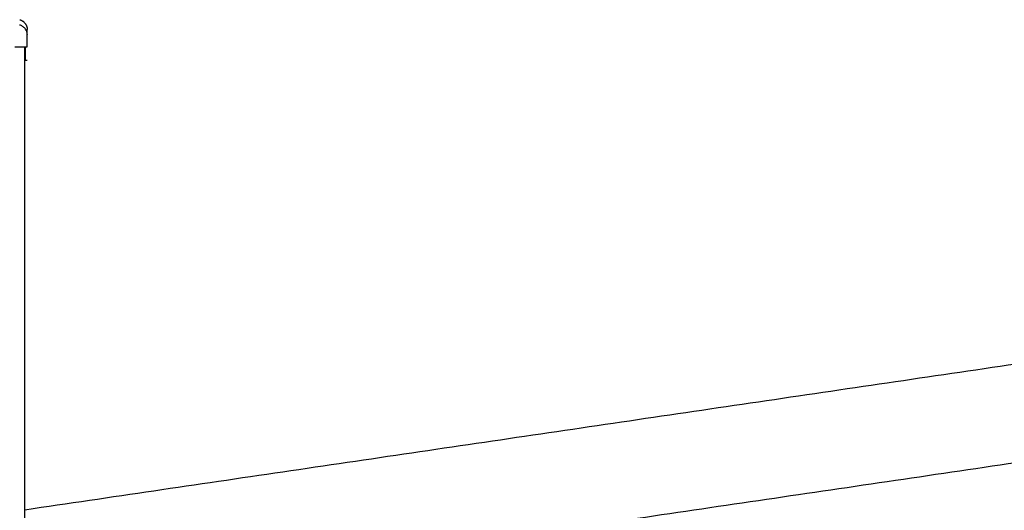
# Model space of a CAD drawing. Units: millimetres. Extents: x -5.2 to 9.3, y -0.1 to 15.8.
# Drawn here: x 3.6 to 4.6, y 12.7 to 13.2 of the extents above; entities that cross this region are included whole.
import ezdxf

# ---------------------------------------------------------------- set-up
doc = ezdxf.new("R2010")
doc.units = ezdxf.units.MM
doc.layers.add('Make2D$Visible$Curves', color=7, linetype='Continuous', true_color=0x000000)

# ---------------------------------------------------------------- blocks, each defined once
blk = doc.blocks.new('OPSHA_S094')
at = {"layer": 'Make2D$Visible$Curves', "color": 0, "lineweight": -3}
for points, degree, knots in [([(12.91714, 23.61766), (12.91714, 23.61863), (12.91698, 23.61966), (12.91646, 23.62117), (12.91624, 23.62167), (12.91572, 23.62263), (12.91541, 23.62309), (12.91472, 23.62396), (12.91433, 23.62437), (12.91351, 23.62511), (12.91306, 23.62544), (12.91168, 23.62631), (12.91068, 23.62673), (12.9097, 23.62698)], 3, [-13.112905, -13.112905, -13.112905, -13.112905, -9.866303, -9.866303, -8.221919, -8.221919, -6.577535, -6.577535, -4.933151, -4.933151, -3.288768, -3.288768, 0, 0, 0, 0]), ([(12.91714, 23.61766), (12.91714, 23.61846), (12.91714, 23.61951), (12.91714, 23.62034), (12.91714, 23.62065), (12.91714, 23.62071), (12.91714, 23.62084), (12.91714, 23.62102), (12.91714, 23.62118), (12.91714, 23.6217), (12.91714, 23.62201), (12.91714, 23.62232), (12.91714, 23.62244), (12.91714, 23.6225), (12.91714, 23.62253), (12.91714, 23.62253), (12.91714, 23.62253)], 3, [0.151351, 0.151351, 0.151351, 0.151351, 9.545659, 14.318488, 14.318488, 15.511695, 15.511695, 16.704903, 19.091317, 19.091317, 28.636976, 28.636976, 33.409805, 35.79622, 35.79622, 38.182634, 38.182634, 38.182634, 38.182634]), ([(12.90514, 23.60598), (12.90593, 23.60598), (12.90671, 23.60598), (12.90825, 23.60598), (12.909, 23.60598), (12.91046, 23.60598), (12.91115, 23.60598), (12.91246, 23.60598), (12.91307, 23.60598), (12.91418, 23.60598), (12.91468, 23.60598), (12.91555, 23.60598), (12.91592, 23.60598), (12.91653, 23.60598), (12.91675, 23.60598), (12.91706, 23.60598), (12.91714, 23.60598), (12.91714, 23.60598)], 3, [-18.879974, -18.879974, -18.879974, -18.879974, -16.519977, -16.519977, -14.15998, -14.15998, -11.799984, -11.799984, -9.439987, -9.439987, -7.07999, -7.07999, -4.719993, -4.719993, -2.359997, -2.359997, 0, 0, 0, 0]), ([(12.91514, 23.60598), (12.91514, 23.60597), (12.91514, 23.60596), (12.91514, 23.60593), (12.91514, 23.60592), (12.91514, 23.60592), (12.91514, 23.60591), (12.91514, 23.60591), (12.91514, 23.60591)], 3, [0, 0, 0, 0, 1.251686, 1.87753, 2.190451, 2.346912, 2.425142, 2.464258, 2.464258, 2.464258, 2.464258]), ([(12.91514, 23.60591), (12.91514, 23.60589), (12.91514, 23.60586), (12.91514, 23.60581), (12.91514, 23.60579), (12.91514, 23.60577), (12.91514, 23.60577), (12.91514, 23.60576), (12.91514, 23.60576), (12.91514, 23.60576), (12.91514, 23.60572), (12.91514, 23.60566), (12.91514, 23.60557), (12.91514, 23.60553), (12.91514, 23.6055), (12.91514, 23.60549), (12.91514, 23.60549), (12.91514, 23.60548), (12.91514, 23.60548), (12.91514, 23.60542), (12.91514, 23.60531), (12.91514, 23.60517), (12.91514, 23.60509), (12.91514, 23.60505), (12.91514, 23.60504), (12.91514, 23.60503), (12.91514, 23.60502), (12.91514, 23.60492), (12.91514, 23.60475), (12.91514, 23.60454), (12.91514, 23.60443), (12.91514, 23.60438), (12.91514, 23.60434), (12.91514, 23.60433), (12.91514, 23.60417), (12.91514, 23.60394), (12.91514, 23.60364), (12.91514, 23.60349), (12.91514, 23.60341), (12.91514, 23.60337), (12.91514, 23.60335), (12.91514, 23.60334), (12.91514, 23.60315), (12.91514, 23.60287), (12.91514, 23.60251), (12.91514, 23.60232), (12.91514, 23.60222), (12.91514, 23.60217), (12.91514, 23.60215), (12.91514, 23.60214), (12.91514, 23.60213), (12.91514, 23.60193), (12.91514, 23.60161), (12.91514, 23.60119), (12.91514, 23.60096), (12.91514, 23.60084), (12.91514, 23.60078), (12.91514, 23.60075), (12.91514, 23.60074), (12.91514, 23.60073), (12.91514, 23.60073), (12.91514, 23.60062), (12.91514, 23.60046), (12.91514, 23.60023), (12.91514, 23.60011), (12.91514, 23.60005), (12.91514, 23.60002), (12.91514, 23.6), (12.91514, 23.59999), (12.91514, 23.59999), (12.91514, 23.59986), (12.91514, 23.59968), (12.91514, 23.59946), (12.91514, 23.59935), (12.91514, 23.5993), (12.91514, 23.59928), (12.91514, 23.59926), (12.91514, 23.59925), (12.91514, 23.59897), (12.91514, 23.59858), (12.91514, 23.59817), (12.91514, 23.59798), (12.91514, 23.59789), (12.91514, 23.59785), (12.91514, 23.59782), (12.91514, 23.59781), (12.91514, 23.59781), (12.91514, 23.59781), (12.91514, 23.59756), (12.91514, 23.59721), (12.91514, 23.59683), (12.91514, 23.59666), (12.91514, 23.59657), (12.91514, 23.59653), (12.91514, 23.59651), (12.91514, 23.5965), (12.91514, 23.59649), (12.91514, 23.59627), (12.91514, 23.59597), (12.91514, 23.59565), (12.91514, 23.59549), (12.91514, 23.59543), (12.91514, 23.59538), (12.91514, 23.59536), (12.91514, 23.59499), (12.91514, 23.59453), (12.91514, 23.59408), (12.91514, 23.59389), (12.91514, 23.5938), (12.91514, 23.59375), (12.91514, 23.59373), (12.91514, 23.59372), (12.91514, 23.59372), (12.91514, 23.59335), (12.91514, 23.5931), (12.91514, 23.59298)], 3, [2.503373, 2.503373, 2.503373, 2.503373, 3.755059, 4.380902, 4.693824, 4.850285, 4.928515, 4.96763, 4.96763, 5.006745, 5.006745, 6.258432, 6.884275, 7.197197, 7.353657, 7.431888, 7.471003, 7.471003, 7.510118, 7.510118, 8.761804, 9.387648, 9.700569, 9.85703, 9.93526, 9.93526, 10.013491, 10.013491, 11.265177, 11.89102, 12.203942, 12.360403, 12.360403, 12.516864, 12.516864, 13.76855, 14.394393, 14.707315, 14.863775, 14.942006, 14.942006, 15.020236, 15.020236, 16.271923, 16.897766, 17.210687, 17.367148, 17.445379, 17.484494, 17.484494, 17.523609, 17.523609, 18.775295, 19.401138, 19.71406, 19.870521, 19.948751, 19.987866, 20.007424, 20.007424, 20.026982, 20.026982, 20.652825, 20.965746, 21.122207, 21.200438, 21.239553, 21.25911, 21.25911, 21.278668, 21.278668, 21.904511, 22.217433, 22.373894, 22.452124, 22.491239, 22.491239, 22.530354, 22.530354, 23.782041, 24.407884, 24.720805, 24.877266, 24.955497, 24.994612, 25.014169, 25.014169, 25.033727, 25.033727, 26.285413, 26.911257, 27.224178, 27.380639, 27.458869, 27.497985, 27.497985, 27.5371, 27.5371, 28.788786, 29.414629, 29.727551, 29.884012, 29.884012, 30.040472, 30.040472, 32.543845, 33.795532, 34.421375, 34.734296, 34.890757, 34.968987, 34.968987, 35.047218, 35.047218, 40.053963, 40.053963, 40.053963, 40.053963]), ([(12.91714, 23.60598), (12.91714, 23.60598), (12.91714, 23.60595), (12.91714, 23.60589), (12.91714, 23.60572), (12.91714, 23.60528), (12.91714, 23.6043), (12.91714, 23.60247), (12.91714, 23.59989), (12.91714, 23.59738), (12.91714, 23.59544), (12.91714, 23.59414), (12.91714, 23.59341), (12.91714, 23.59312), (12.91714, 23.59301), (12.91714, 23.59298)], 11, [-40.614737, -40.614737, -40.614737, -40.614737, -40.614737, -40.614737, -40.614737, -40.614737, -40.614737, -40.614737, -40.614737, -40.614737, -39.041931, -27.353014, -15.664097, -3.97518, 0, 0, 0, 0, 0, 0, 0, 0, 0, 0, 0, 0])]:
    blk.add_open_spline(points, degree=degree, knots=knots, dxfattribs=at)
blk.add_rational_spline([(12.90978, 23.63218), (12.91714, 23.63016), (12.91714, 23.62253)], [1, 0.795083118529, 0.999996056174], degree=2, dxfattribs=at)
for points, degree in [([(12.91714, 23.61766), (12.91714, 23.61765), (12.91714, 23.61764), (12.91714, 23.61762)], 3), ([(12.91714, 23.60598), (12.91714, 23.6118), (12.91714, 23.61762)], 2), ([(12.91489, 21.51998), (12.91489, 22.56298), (12.91489, 23.60598)], 2), ([(12.91514, 23.59298), (12.91614, 23.59298), (12.91714, 23.59298)], 2), ([(12.91489, 23.15699), (13.91489, 23.30427), (14.91489, 23.45155)], 2), ([(14.91489, 23.35552), (13.91489, 23.20825), (12.91489, 23.06097)], 2)]:
    blk.add_open_spline(points, degree=degree, dxfattribs=at)

msp = doc.modelspace()

# ---------------------------------------------------------------- block references
msp.add_blockref('OPSHA_S094', (-9.27074, -10.42748))

doc.saveas('drawing.dxf')
